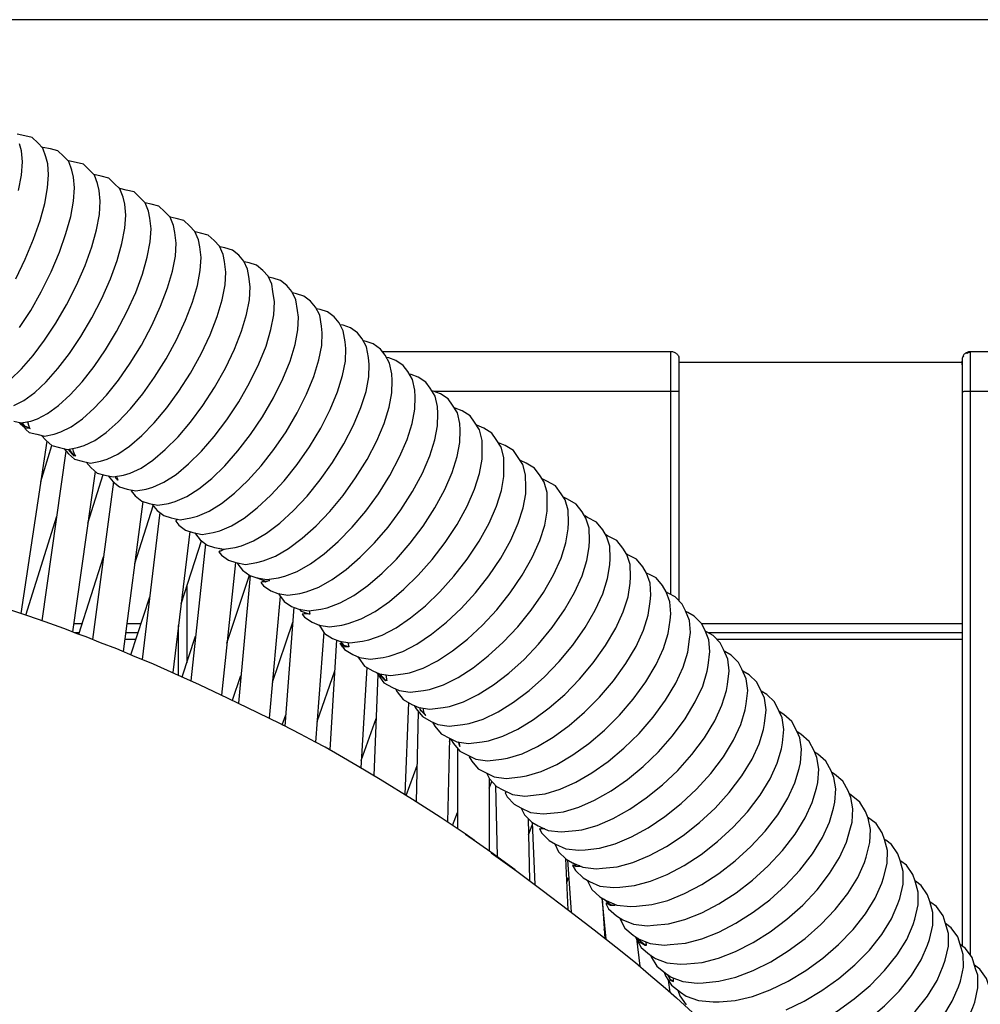
# Model space of a CAD drawing. Units: millimetres. Extents: x 500 to 6440, y 500 to 4700.
# Drawn here: x 3426 to 3541, y 3647 to 3765 of the extents above; entities that cross this region are included whole.
import ezdxf

# ---------------------------------------------------------------- set-up
doc = ezdxf.new("R2010")
doc.units = ezdxf.units.MM
doc.layers.add('PAN-404', color=7, linetype='Continuous', true_color=0x8b8681)

# ---------------------------------------------------------------- blocks, each defined once
blk = doc.blocks.new('Gloria-DoubleSofa_Plan')
at = {"layer": 'PAN-404'}
for points in [[(846, -1.2), (844.87, -0.71), (843.69, -0.33), (843.09, -0.19), (842.5, -0.09), (841.92, -0.02), (841.36, 0), (624.59, 0)], [(654.98, -20.46), (655.32, -18.61), (655.44, -17.01), (655.33, -15.7), (655.1, -14.87)], [(654.63, -31.05), (655.78, -28.68), (656.77, -26.3), (657.55, -24.06), (658.11, -22), (658.45, -20.15), (658.57, -18.56), (658.46, -17.25), (658.23, -16.43), (657.88, -15.4), (657.29, -14.76), (656.59, -14.11), (655.74, -13.89), (654.81, -13.71)], [(655.1, -36.86), (656.42, -34.81), (657.69, -32.58), (658.86, -30.21), (659.86, -27.85), (660.65, -25.62), (661.22, -23.57), (661.56, -21.73), (661.67, -20.14), (661.56, -18.84), (661.35, -18.01), (660.98, -16.99), (660.37, -16.35), (659.68, -15.7), (658.81, -15.47), (657.89, -15.29), (657.79, -15.31)], [(654, -43.1), (655.34, -41.8), (656.71, -40.22), (658.09, -38.39), (659.44, -36.35), (660.72, -34.13), (661.91, -31.78), (662.93, -29.43), (663.73, -27.21), (664.3, -25.16), (664.65, -23.34), (664.76, -21.75), (664.63, -20.46), (664.43, -19.63), (664.06, -18.61), (663.43, -17.97), (662.75, -17.31), (661.85, -17.09), (660.94, -16.89), (660.89, -16.9)], [(654.4, -46.21), (655.6, -45.61), (656.9, -44.64), (658.26, -43.35), (659.66, -41.78), (661.06, -39.96), (662.43, -37.92), (663.73, -35.72), (664.94, -33.37), (665.97, -31.03), (666.78, -28.82), (667.36, -26.79), (667.7, -24.97), (667.81, -23.39), (667.68, -22.1), (667.49, -21.27), (667.1, -20.26), (666.44, -19.6), (665.78, -18.96), (664.87, -18.73), (663.98, -18.53)], [(654.39, -48.07), (655.29, -48.28), (656.43, -48.06), (657.23, -47.78), (658.45, -47.17), (659.77, -46.21), (661.16, -44.93), (662.58, -43.36), (664.01, -41.55), (665.4, -39.52), (666.72, -37.33), (667.95, -34.99), (669, -32.66), (669.81, -30.46), (670.39, -28.44), (670.74, -26.62), (670.84, -25.06), (670.7, -23.78), (670.52, -22.94), (670.12, -21.93), (669.47, -21.27), (668.8, -20.62), (667.86, -20.4), (667.1, -20.22)], [(667.14, -20.24), (667.01, -20.16)], [(667.1, -20.25), (667.14, -20.24)], [(655.9, -49.11), (656.22, -49.42), (657.14, -49.64), (658.08, -49.86), (659.23, -49.64), (660.04, -49.37), (661.28, -48.77), (662.63, -47.81), (664.04, -46.53), (665.49, -44.97), (666.93, -43.17), (668.35, -41.15), (669.69, -38.96), (670.93, -36.64), (671.99, -34.32), (672.82, -32.13), (673.4, -30.12), (673.75, -28.31), (673.85, -26.75), (673.7, -25.47), (673.53, -24.63), (673.12, -23.63), (672.47, -22.96), (671.78, -22.32), (670.87, -22.1), (670.11, -21.92)], [(657.69, -49.77), (658.26, -50.38), (658.97, -51.01), (659.88, -51.25), (660.84, -51.46), (662.02, -51.25), (662.83, -50.98), (664.09, -50.38), (665.46, -49.43), (666.9, -48.16), (668.37, -46.61), (669.84, -44.81), (671.27, -42.8), (672.64, -40.63), (673.89, -38.32), (674.97, -36), (675.8, -33.83), (676.39, -31.82), (676.73, -30.02), (676.83, -28.47), (676.67, -27.2), (676.52, -26.36), (676.09, -25.36), (675.45, -24.68), (674.75, -24.05), (673.84, -23.81), (673.13, -23.65)], [(673.2, -23.67), (673.08, -23.6)], [(660.38, -51.36), (660.97, -52), (661.69, -52.64), (662.6, -52.88), (663.58, -53.1), (664.79, -52.88), (665.59, -52.62), (666.88, -52.03), (668.27, -51.08), (669.73, -49.81), (671.23, -48.27), (672.72, -46.48), (674.18, -44.48), (675.56, -42.32), (676.83, -40.02), (677.92, -37.72), (678.76, -35.55), (679.35, -33.55), (679.7, -31.76), (679.79, -30.22), (679.62, -28.96), (679.47, -28.11), (679.03, -27.11), (678.41, -26.44), (677.68, -25.8), (676.78, -25.56), (676.11, -25.41)], [(663.05, -52.98), (663.66, -53.66), (664.4, -54.29), (665.3, -54.54), (666.3, -54.75), (667.53, -54.54), (668.33, -54.29), (669.65, -53.7), (671.06, -52.75), (672.55, -51.49), (674.07, -49.96), (675.58, -48.18), (677.06, -46.19), (678.46, -44.03), (679.75, -41.74), (680.85, -39.46), (681.69, -37.3), (682.29, -35.31), (682.63, -33.53), (682.72, -32), (682.54, -30.74), (682.41, -29.89), (681.95, -28.9), (681.34, -28.21), (680.59, -27.58), (679.69, -27.33), (679.07, -27.2)], [(679.16, -27.22), (679.05, -27.14)], [(665.7, -54.62), (665.71, -54.64), (666.32, -55.33), (667.08, -55.96), (667.97, -56.22), (669, -56.43), (670.25, -56.22), (671.05, -55.98), (672.39, -55.39), (673.83, -54.45), (675.34, -53.2), (676.88, -51.67), (678.42, -49.9), (679.92, -47.92), (681.34, -45.78), (682.64, -43.5), (683.75, -41.22), (684.61, -39.08), (685.2, -37.1), (685.54, -35.33), (685.62, -33.8), (685.44, -32.55), (685.32, -31.69), (684.85, -30.71), (684.24, -30.02), (683.48, -29.39), (682.58, -29.13), (682.01, -29.01)], [(668.44, -56.41), (668.44, -56.42), (668.44, -56.43), (668.95, -57.04), (669.73, -57.66), (670.62, -57.93), (671.67, -58.14), (672.95, -57.93), (673.74, -57.7), (675.11, -57.11), (676.57, -56.18), (678.11, -54.93), (679.67, -53.41), (681.23, -51.65), (682.75, -49.68), (684.19, -47.55), (685.51, -45.28), (686.63, -43.01), (687.49, -40.88), (688.09, -38.91), (688.43, -37.15), (688.5, -35.63), (688.4, -34.83), (688.2, -33.53), (687.71, -32.55), (687.11, -31.85), (686.34, -31.23), (685.45, -30.96), (684.91, -30.85)], [(670.94, -57.99), (670.98, -58.06), (671.57, -58.77), (672.37, -59.39), (673.25, -59.66), (674.32, -59.88), (675.62, -59.66), (676.41, -59.44), (677.8, -58.86), (679.29, -57.93), (680.85, -56.69), (682.44, -55.17), (684.02, -53.42), (685.56, -51.47), (687.01, -49.34), (688.35, -47.09), (689.48, -44.83), (690.35, -42.71), (690.95, -40.75), (691.29, -39), (691.35, -37.49), (691.26, -36.69), (691.05, -35.39), (690.55, -34.42), (689.96, -33.71), (689.16, -33.09), (688.28, -32.82), (687.8, -32.72)], [(673.8, -60.02), (673.79, -60.07), (674.16, -60.52), (674.98, -61.14), (675.86, -61.43), (676.95, -61.64), (678.27, -61.43), (679.06, -61.21), (680.47, -60.63), (681.99, -59.7), (683.57, -58.47), (685.18, -56.96), (686.79, -55.22), (688.34, -53.28), (689.82, -51.16), (691.16, -48.92), (692.31, -46.68), (693.18, -44.56), (693.78, -42.62), (694.12, -40.88), (694.18, -39.37), (694.09, -38.57), (693.87, -37.28), (693.36, -36.31), (692.78, -35.6), (691.96, -34.98), (691.08, -34.7), (690.65, -34.61)], [(676.1, -61.47), (676.16, -61.59), (676.73, -62.3), (677.57, -62.92), (678.44, -63.21), (679.56, -63.42), (680.91, -63.21), (681.69, -63), (683.13, -62.42), (684.67, -61.5), (686.27, -60.28), (687.9, -58.78), (689.53, -57.05), (691.1, -55.11), (692.59, -53.01), (693.95, -50.78), (695.1, -48.55), (695.98, -46.45), (696.59, -44.51), (696.92, -42.78), (696.97, -41.28), (696.9, -40.47), (696.66, -39.19), (696.13, -38.23), (695.56, -37.51), (694.73, -36.89), (693.85, -36.6), (693.47, -36.53)], [(678.97, -63.71), (679.28, -64.11), (680.13, -64.72), (681, -65.02), (682.14, -65.23), (683.51, -65.02), (684.29, -64.82), (685.75, -64.24), (687.31, -63.33), (688.94, -62.11), (690.6, -60.62), (692.24, -58.89), (693.84, -56.97), (695.34, -54.88), (696.72, -52.66), (697.87, -50.44), (698.76, -48.35), (699.36, -46.42), (699.69, -44.7), (699.73, -43.21), (699.67, -42.4), (699.42, -41.13), (698.88, -40.17), (698.32, -39.45), (697.46, -38.83), (696.6, -38.53), (696.27, -38.47)], [(698.54, -39.73), (733.12, -39.73), (733.21, -39.74), (733.3, -39.75), (733.39, -39.77), (733.49, -39.8), (733.58, -39.85), (733.67, -39.9), (733.75, -39.96), (733.83, -40.03), (733.89, -40.1), (733.95, -40.19), (734.01, -40.27), (734.05, -40.36), (734.08, -40.46)], [(733.12, -68.84), (733.12, -39.73)], [(768.29, -40.03), (768.22, -40.1), (768.16, -40.19), (768.11, -40.27), (768.07, -40.36), (768.04, -40.46), (768.02, -40.55), (768, -40.64), (768, -40.73), (768, -110.93)], [(768.29, -40.03), (768.37, -39.96), (768.45, -39.9), (768.54, -39.85), (768.63, -39.8), (768.73, -39.77), (768.82, -39.75), (768.91, -39.74), (769, -39.73), (827, -39.73), (827.09, -39.74), (827.18, -39.75), (827.28, -39.77), (827.37, -39.8), (827.46, -39.85), (827.55, -39.9), (827.63, -39.96)], [(768.54, -39.97), (768.5, -39.99)], [(768.63, -39.93), (768.56, -39.96)], [(768.73, -39.89), (768.65, -39.92)], [(768.82, -39.87), (768.74, -39.89)], [(768.91, -39.85), (768.84, -39.86)], [(769, -39.85), (768.98, -39.85)], [(769, -112.05), (769, -39.73)], [(683.81, -66.9), (684.69, -67.06), (686.09, -66.85), (686.87, -66.66), (688.35, -66.09), (689.94, -65.18), (691.59, -63.97), (693.27, -62.48), (694.93, -60.77), (696.55, -58.85), (698.07, -56.77), (699.45, -54.57), (700.62, -52.36), (701.51, -50.28), (702.11, -48.37), (702.43, -46.65), (702.47, -45.17), (702.42, -44.36), (702.16, -43.09), (701.6, -42.14), (701.05, -41.41), (700.17, -40.8), (699.31, -40.49), (699.04, -40.44)], [(734.12, -69.64), (734.12, -40.73), (734.11, -40.64), (734.1, -40.55), (734.08, -40.46)], [(734.12, -41.02), (768, -41.02), (768, -41.04)], [(768, -41.34), (768, -40.9)], [(768.16, -40.35), (768.14, -40.4)], [(684, -67.39), (684.3, -67.79), (685.19, -68.4), (686.04, -68.71), (687.23, -68.92), (688.65, -68.71), (689.42, -68.53), (690.93, -67.96), (692.54, -67.05), (694.21, -65.85), (695.91, -64.37), (697.6, -62.67), (699.23, -60.76), (700.76, -58.69), (702.16, -56.5), (703.34, -54.31), (704.23, -52.24), (704.83, -50.33), (705.15, -48.63), (705.18, -47.15), (705.14, -46.34), (704.87, -45.08), (704.29, -44.13), (703.75, -43.4), (702.85, -42.79), (702, -42.48), (701.78, -42.44)], [(686.1, -68.72), (686.23, -68.93), (686.77, -69.67), (687.68, -70.27), (688.53, -70.59), (689.73, -70.8), (691.18, -70.59), (691.95, -70.42), (693.48, -69.85), (695.12, -68.95), (696.81, -67.75), (698.53, -66.29), (700.24, -64.59), (701.89, -62.69), (703.44, -60.64), (704.85, -58.46), (706.03, -56.27), (706.92, -54.22), (707.52, -52.32), (707.84, -50.63), (707.86, -49.16), (707.83, -48.35), (707.54, -47.09), (706.95, -46.15), (706.42, -45.41), (705.5, -44.81), (704.65, -44.48), (704.49, -44.46)], [(734.12, -44.55), (734.11, -44.55), (734.1, -44.55), (734.08, -44.54), (734.05, -44.54), (734.01, -44.53), (733.95, -44.53), (733.89, -44.53), (733.83, -44.52), (733.75, -44.52), (733.67, -44.52), (733.58, -44.52), (733.49, -44.51), (733.39, -44.51), (733.3, -44.51), (733.21, -44.51), (733.12, -44.51), (704.73, -44.51)], [(768, -44.55), (768, -44.55), (768.02, -44.55), (768.04, -44.54), (768.07, -44.54), (768.11, -44.53), (768.16, -44.53), (768.22, -44.53)], [(827.63, -44.52), (827.55, -44.52), (827.46, -44.52), (827.37, -44.51), (827.28, -44.51), (827.18, -44.51), (827.09, -44.51), (827, -44.51), (769, -44.51), (768.91, -44.51), (768.82, -44.51), (768.73, -44.51), (768.63, -44.51), (768.54, -44.52), (768.45, -44.52), (768.37, -44.52), (768.29, -44.52), (768.22, -44.53)], [(688.96, -71.21), (689.21, -71.57), (690.15, -72.17), (690.99, -72.5), (692.22, -72.7), (693.69, -72.5), (694.45, -72.33), (696.01, -71.77), (697.67, -70.87), (699.39, -69.68), (701.13, -68.22), (702.85, -66.53), (704.52, -64.65), (706.08, -62.61), (707.5, -60.44), (708.69, -58.27), (709.59, -56.22), (710.19, -54.34), (710.49, -52.65), (710.5, -51.19), (710.49, -50.38), (710.19, -49.13), (709.58, -48.19), (709.05, -47.45), (708.12, -46.85), (707.28, -46.52), (707.17, -46.5)], [(655.2, -48.42), (655.1, -48.32)], [(655.54, -48.65), (655.48, -48.59), (655.12, -48.25), (655.11, -48.24), (655.11, -48.24)], [(656.29, -48.91), (656.34, -48.95), (655.74, -48.69), (655.42, -48.25)], [(656.02, -48.14), (656.2, -48.66)], [(655.71, -48.89), (655.2, -48.42)], [(656.34, -48.95), (655.85, -48.9), (655.71, -48.88), (655.71, -48.88), (655.66, -48.79), (655.64, -48.75), (655.54, -48.65)], [(655.82, -49.03), (655.71, -48.89)], [(655.9, -49.11), (655.82, -49.03)], [(656.2, -48.66), (656.29, -48.91)], [(713.12, -54.22), (713.12, -53.25), (713.12, -52.43), (712.8, -51.19), (712.18, -50.26), (711.66, -49.51), (710.71, -48.91), (709.87, -48.57), (709.82, -48.57)], [(658.37, -50.48), (655.25, -71.11)], [(693.81, -75.13), (694.03, -75.44), (695, -76.03), (695.83, -76.38), (697.1, -76.58), (698.63, -76.38), (699.38, -76.22), (700.99, -75.67), (702.69, -74.78), (704.45, -73.6), (706.24, -72.16), (708, -70.5), (709.7, -68.63), (711.29, -66.61), (712.73, -64.47), (713.93, -62.32), (714.83, -60.3), (715.43, -58.44), (715.72, -56.77), (715.72, -56.02), (715.71, -54.51), (715.39, -53.28), (714.89, -52.54), (714.24, -51.6), (713.26, -51), (712.45, -50.67)], [(657.64, -55.32), (658.95, -51)], [(660.65, -51.66), (657.76, -72)], [(660.94, -51.48), (660.94, -51.45)], [(660.96, -51.49), (660.94, -51.48)], [(661.44, -52.03), (660.96, -51.49)], [(661.53, -52.19), (661.82, -52.22), (661.55, -52.11), (661.03, -51.43)], [(661.42, -51.36), (661.48, -51.52), (661.53, -51.67), (661.66, -52.08), (661.82, -52.22)], [(661.53, -52.18), (661.44, -52.03)], [(695.59, -76.28), (695.72, -76.47), (696.39, -77.41), (697.39, -78), (698.21, -78.35), (699.51, -78.55), (701.06, -78.35), (701.81, -78.21), (703.43, -77.65), (705.16, -76.77), (706.95, -75.6), (708.75, -74.17), (710.53, -72.51), (712.25, -70.66), (713.85, -68.65), (715.3, -66.52), (716.51, -64.39), (717.41, -62.38), (718, -60.53), (718.28, -58.87), (718.3, -58.11), (718.28, -56.61), (717.94, -55.39), (717.45, -54.64), (716.78, -53.71), (715.78, -53.12), (715.08, -52.81)], [(664.16, -54.09), (661.43, -73.32)], [(690.94, -72.48), (691.12, -72.74), (691.63, -73.49), (692.59, -74.09), (693.42, -74.43), (694.67, -74.63), (696.17, -74.43), (696.93, -74.26), (698.51, -73.71), (700.19, -72.82), (701.93, -71.63), (703.7, -70.18), (705.44, -68.5), (707.12, -66.63), (708.7, -64.6), (710.13, -62.44), (711.33, -60.28), (712.22, -58.25), (712.82, -56.38), (713.12, -54.7), (713.12, -54.22)], [(663.28, -60.29), (665.09, -54.48)], [(666.33, -55.34), (663.84, -74.24)], [(666.64, -54.91), (666.62, -54.7)], [(666.74, -54.77), (666.86, -55.15), (666.65, -54.88), (666.62, -54.7)], [(666.86, -55.14), (666.64, -54.91)], [(666.74, -54.77), (666.71, -54.68)], [(697.87, -78.21), (698.04, -78.47), (698.73, -79.4), (699.75, -79.99), (700.57, -80.35), (701.89, -80.55), (703.46, -80.35), (704.21, -80.21), (705.86, -79.66), (707.61, -78.79), (709.42, -77.62), (711.24, -76.2), (713.04, -74.55), (714.77, -72.71), (716.38, -70.71), (717.84, -68.59), (719.05, -66.47), (719.95, -64.48), (720.54, -62.64), (720.82, -60.99), (720.85, -60.23), (720.81, -58.74), (720.46, -57.52), (719.98, -56.77), (719.29, -55.84), (718.27, -55.25), (717.68, -54.99)], [(668.55, -56.34), (668.44, -56.41)], [(669.86, -57.7), (667.49, -75.68)], [(700.13, -80.15), (700.34, -80.49), (701.05, -81.42), (702.09, -82), (702.9, -82.37), (704.24, -82.57), (705.84, -82.37), (706.58, -82.24), (708.26, -81.69), (710.03, -80.82), (711.86, -79.67), (713.7, -78.25), (715.52, -76.61), (717.26, -74.78), (718.89, -72.8), (720.36, -70.69), (721.57, -68.58), (722.47, -66.6), (723.05, -64.77), (723.32, -63.13), (723.36, -62.37), (723.32, -60.89), (722.94, -59.68), (722.48, -58.92), (721.76, -58), (720.72, -57.41), (720.25, -57.2)], [(720.28, -57.24), (720.32, -57.26), (720.31, -57.24), (720.26, -57.21)], [(668.88, -65.14), (671.1, -58.21)], [(655.85, -71.32), (659.55, -59.45)], [(671.9, -59.02), (669.79, -76.64)], [(673.81, -59.99), (673.8, -60.02)], [(674.1, -59.83), (674.04, -59.86), (673.81, -59.99)], [(702.36, -82.12), (702.61, -82.54), (703.34, -83.46), (704.4, -84.03), (705.2, -84.41), (706.57, -84.61), (708.19, -84.41), (708.93, -84.29), (710.63, -83.75), (712.42, -82.88), (714.27, -81.73), (716.14, -80.32), (717.97, -78.7), (719.73, -76.88), (721.37, -74.9), (722.84, -72.81), (724.06, -70.72), (724.95, -68.74), (725.53, -66.92), (725.79, -65.3), (725.84, -64.53), (725.78, -63.06), (725.4, -61.86), (724.94, -61.1), (724.21, -60.18), (723.14, -59.6), (722.79, -59.43)], [(675.47, -61.3), (673.44, -78.19)], [(674.43, -69.94), (676.89, -62.42)], [(704.56, -84.11), (704.85, -84.6), (705.6, -85.52), (706.68, -86.09), (707.48, -86.48), (708.87, -86.67), (710.52, -86.48), (711.25, -86.36), (712.97, -85.82), (714.79, -84.96), (716.66, -83.82), (718.54, -82.42), (720.39, -80.8), (722.16, -78.99), (723.81, -77.03), (725.29, -74.95), (726.51, -72.87), (727.41, -70.91), (727.98, -69.1), (728.23, -67.48), (728.29, -66.72), (728.22, -65.25), (727.82, -64.06), (727.37, -63.29), (726.62, -62.38), (725.53, -61.8), (725.3, -61.69)], [(677.36, -62.77), (675.61, -79.18)], [(679.05, -63.63), (679.01, -63.67), (678.97, -63.71)], [(679.33, -63.38), (679.21, -63.4), (679.01, -63.32)], [(679.71, -63.4), (679.48, -63.48), (679.3, -63.58), (679.19, -63.64), (679.18, -63.63), (679.05, -63.63)], [(662.18, -73.6), (665.14, -64.31)], [(706.73, -86.12), (707.06, -86.69), (707.83, -87.6), (708.94, -88.17), (709.73, -88.56), (711.14, -88.76), (712.82, -88.56), (713.54, -88.45), (715.28, -87.92), (717.13, -87.06), (719.02, -85.93), (720.92, -84.54), (722.78, -82.93), (724.57, -81.13), (726.23, -79.18), (727.71, -77.12), (728.94, -75.05), (729.83, -73.1), (730.39, -71.3), (730.64, -69.69), (730.71, -68.92), (730.62, -67.47), (730.2, -66.28), (729.76, -65.51), (728.99, -64.6), (727.88, -64.03), (727.77, -63.97)], [(680.96, -65.01), (679.27, -80.89)], [(681.15, -65.05), (681.25, -65.21), (681.8, -65.94), (682.67, -66.55), (683.53, -66.85), (683.55, -66.86), (683.57, -66.83), (683.64, -66.9), (684.57, -67.25), (685.02, -67.17), (684.59, -67.34), (684.56, -67.35)], [(679.93, -74.65), (682.65, -66.53)], [(682.72, -66.56), (681.3, -81.86)], [(683.55, -66.86), (683.55, -66.85)], [(683.57, -66.83), (683.63, -66.84), (683.81, -66.9)], [(685.02, -67.17), (684.98, -67.02)], [(708.96, -88.29), (709.25, -88.8), (710.04, -89.7), (710.83, -90.11), (711.95, -90.67), (713.39, -90.86), (715.09, -90.67), (715.81, -90.57), (717.57, -90.04), (719.44, -89.19), (721.35, -88.06), (723.27, -86.68), (725.15, -85.08), (726.95, -83.29), (728.61, -81.36), (730.11, -79.3), (731.33, -77.24), (732.22, -75.31), (732.78, -73.52), (733.01, -71.92), (733.09, -71.15), (732.99, -69.71), (732.55, -68.52), (732.12, -67.75), (731.33, -66.85), (730.54, -66.44), (730.19, -66.27)], [(675.12, -67.84), (675.12, -77.02)], [(684.14, -67.32), (684.07, -67.36), (684, -67.39)], [(684.56, -67.35), (684.43, -67.34), (684.14, -67.32)], [(668.93, -76.29), (666.73, -75.36), (664.79, -74.61), (663.05, -73.92), (662.11, -73.58), (660.39, -72.93), (658.14, -72.13), (656.06, -71.39), (654.05, -70.7), (652.16, -70.07), (650.27, -69.45), (648.77, -68.97)], [(668.41, -76.07), (670.69, -69.11)], [(686.32, -69.05), (684.97, -83.64)], [(711.01, -90.2), (711.4, -90.93), (712.22, -91.83), (713, -92.24), (714.14, -92.79), (715.61, -92.99), (717.33, -92.79), (718.04, -92.7), (719.83, -92.17), (721.72, -91.33), (723.65, -90.21), (725.59, -88.83), (727.49, -87.25), (729.3, -85.47), (730.97, -83.55), (732.47, -81.5), (733.69, -79.46), (734.58, -77.54), (735.13, -75.76), (735.35, -74.17), (735.45, -73.4), (735.33, -71.97), (734.87, -70.79), (734.45, -70.01), (733.64, -69.12), (732.85, -68.7), (732.57, -68.56)], [(687.95, -70.37), (686.86, -84.59)], [(689.78, -70.79), (689.88, -71.18), (689.8, -71.2), (688.86, -70.86), (688.65, -70.61)], [(689.44, -71.16), (689.19, -71.15), (689.07, -71.18), (688.96, -71.21)], [(689.58, -71.17), (689.44, -71.16)], [(689.8, -71.21), (689.58, -71.17)], [(689.88, -71.18), (689.8, -71.21)], [(713.35, -92.54), (713.31, -92.56), (713.27, -92.59), (713.51, -93.07), (714.35, -93.96), (715.13, -94.38), (716.3, -94.93), (717.8, -95.12), (719.55, -94.93), (720.25, -94.85), (722.07, -94.32), (723.98, -93.49), (725.94, -92.37), (727.9, -91.01), (729.81, -89.43), (731.63, -87.67), (733.32, -85.76), (734.82, -83.73), (736.04, -81.71), (736.92, -79.8), (737.46, -78.04), (737.57, -77.33), (737.78, -75.68), (737.64, -74.26), (737.16, -73.09), (736.76, -72.31), (735.92, -71.42), (735.14, -70.99), (734.91, -70.88)], [(662.57, -72.36), (661.56, -72.36)], [(669.63, -72.36), (667.93, -72.36)], [(674.12, -78.5), (674.12, -72.55)], [(685.37, -79.34), (687.82, -72.17)], [(768, -72.36), (736.78, -72.36)], [(661.63, -73.4), (662.24, -73.4)], [(667.69, -74.18), (669.03, -74.18)], [(667.8, -73.4), (669.29, -73.4)], [(673.92, -74.18), (674.12, -74.18)], [(674.56, -78.7), (676.18, -73.84)], [(691.55, -73.37), (690.54, -86.51)], [(693.06, -74.28), (692.27, -87.46)], [(717.47, -96.66), (718.42, -97.09), (719.95, -97.28), (721.73, -97.09), (722.43, -97.02), (724.27, -96.5), (726.21, -95.67), (728.19, -94.56), (730.17, -93.21), (732.1, -91.64), (733.94, -89.9), (735.63, -88), (737.14, -85.99), (738.36, -83.98), (739.23, -82.08), (739.76, -80.34), (739.88, -79.63), (740.08, -78), (739.92, -76.58), (739.41, -75.42), (739.02, -74.63), (738.16, -73.75), (737.39, -73.32), (737.23, -73.25)], [(737.53, -73.4), (768, -73.4)], [(738.58, -74.18), (768, -74.18)], [(693.74, -75.02), (693.51, -74.68)], [(693.53, -74.69), (693.52, -74.68)], [(694.42, -74.59), (694.55, -75.12), (693.97, -74.93), (693.53, -74.44)], [(694.46, -75.11), (694.37, -75.1), (694.19, -75.09), (694, -75.12), (693.95, -75.13), (693.95, -75.13), (693.55, -74.72), (693.53, -74.69)], [(693.81, -75.13), (693.73, -75.01)], [(694.55, -75.12), (694.46, -75.11)], [(668.82, -76.24), (671.08, -77.16), (673.66, -78.29), (676.59, -79.63), (680.02, -81.24), (683.59, -82.96), (686.3, -84.3), (686.67, -84.49)], [(717.38, -96.91), (717.64, -97.43), (718.53, -98.31), (719.29, -98.74), (720.51, -99.29), (722.07, -99.47), (722.83, -99.4), (724.57, -99.22), (726.44, -98.7), (728.4, -97.88), (730.4, -96.78), (732.4, -95.44), (734.34, -93.89), (736.19, -92.15), (737.89, -90.27), (739.4, -88.27), (740.62, -86.27), (741.49, -84.39), (742.01, -82.66), (742.14, -81.95), (742.32, -80.32), (742.14, -78.92), (741.61, -77.77), (741.23, -76.97), (740.34, -76.1), (739.58, -75.66), (739.5, -75.62)], [(696.68, -77.58), (695.96, -89.59)], [(680.59, -81.51), (681.61, -78.54)], [(690.73, -84.03), (692.84, -77.98)], [(698.02, -78.44), (697.52, -90.51)], [(698.24, -78.41), (698.23, -78.35)], [(698.28, -78.56), (698.24, -78.41)], [(699.13, -79.15), (698.94, -79.09), (698.28, -78.38), (698.28, -78.36)], [(698.59, -78.84), (698.28, -78.56)], [(698.94, -79.17), (698.59, -78.84)], [(699.12, -79.14), (699.1, -78.99), (699.01, -78.47)], [(719.2, -98.7), (719.66, -99.65), (720.57, -100.52), (721.33, -100.97), (722.57, -101.51), (724.16, -101.69), (724.92, -101.63), (726.67, -101.45), (728.57, -100.93), (730.55, -100.11), (732.57, -99.02), (734.58, -97.69), (736.54, -96.15), (738.4, -94.42), (740.11, -92.55), (741.62, -90.57), (742.83, -88.58), (743.69, -86.71), (744.2, -84.99), (744.34, -84.28), (744.51, -82.66), (744.32, -81.27), (743.95, -80.49), (743.4, -79.33), (742.48, -78.46), (741.73, -78.01), (741.72, -78.01)], [(699.13, -79.15), (698.94, -79.18)], [(699.12, -79.14), (699.13, -79.15)], [(721.42, -101.4), (721.67, -101.9), (722.61, -102.77), (723.35, -103.22), (724.62, -103.76), (726.22, -103.94), (726.98, -103.88), (728.76, -103.7), (730.67, -103.19), (732.67, -102.38), (734.71, -101.29), (736.73, -99.97), (738.7, -98.43), (740.57, -96.72), (742.28, -94.86), (743.79, -92.88), (745, -90.91), (745.85, -89.05), (746.35, -87.33), (746.5, -86.62), (746.66, -85.02), (746.45, -83.63), (746.09, -82.85), (745.52, -81.69), (744.59, -80.83), (743.92, -80.43)], [(701.7, -81.78), (701.24, -92.8)], [(703.11, -82.74), (703.02, -82.39)], [(703.76, -83.32), (703.12, -82.66), (703.05, -82.39)], [(703.55, -83.05), (703.49, -82.64), (703.46, -82.45)], [(686.55, -84.43), (686.97, -83.24)], [(696.01, -88.74), (697.8, -83.69)], [(702.85, -82.85), (702.61, -93.66)], [(703.35, -82.95), (703.11, -82.74)], [(703.76, -83.32), (703.35, -82.95)], [(703.76, -83.32), (703.55, -83.05)], [(723.09, -103.06), (723.66, -104.18), (724.61, -105.04), (725.35, -105.5), (726.64, -106.03), (728.26, -106.21), (729.01, -106.16), (730.81, -105.98), (732.74, -105.47), (734.75, -104.66), (736.8, -103.58), (738.84, -102.26), (740.82, -100.73), (742.69, -99.03), (744.41, -97.18), (745.92, -95.21), (747.12, -93.25), (747.97, -91.4), (748.46, -89.69), (748.62, -88.98), (748.76, -87.38), (748.54, -86), (748.2, -85.21), (747.61, -84.06), (746.65, -83.2), (746.1, -82.86)], [(709.57, -98.31), (708.48, -97.52), (705.46, -95.49), (702.17, -93.38), (698.3, -90.98), (695.55, -89.35), (693.42, -88.12), (691.71, -87.14), (690.54, -86.51), (688.75, -85.55), (686.67, -84.49)], [(706.59, -86.04), (706.37, -96.1)], [(725.34, -105.77), (725.34, -105.86), (725.35, -105.91), (725.64, -106.47), (726.61, -107.33), (727.34, -107.79), (728.64, -108.32), (730.28, -108.51), (731.03, -108.45), (732.84, -108.28), (734.78, -107.77), (736.81, -106.96), (738.87, -105.89), (740.92, -104.57), (742.9, -103.05), (744.78, -101.35), (746.5, -99.51), (748.01, -97.55), (749.21, -95.6), (750.05, -93.75), (750.54, -92.05), (750.7, -91.34), (750.84, -89.75), (750.6, -88.37), (750.26, -87.58), (749.66, -86.44), (748.69, -85.58), (748.23, -85.29)], [(706.59, -86.44), (706.71, -86.1)], [(707.67, -86.5), (707.81, -87.03), (707.84, -87.05), (707.81, -87.02), (707.67, -86.5)], [(707.84, -87.05), (707.81, -86.85), (707.76, -86.52)], [(707.55, -87.27), (707.54, -96.89)], [(708.98, -88.25), (708.96, -88.29)], [(709.06, -88.23), (709, -88.23), (708.98, -88.25)], [(726.96, -107.55), (727, -107.65), (727.61, -108.79), (728.59, -109.64), (729.32, -110.11), (730.63, -110.64), (732.29, -110.82), (733.03, -110.77), (734.85, -110.59), (736.8, -110.09), (738.84, -109.28), (740.91, -108.21), (742.96, -106.9), (744.95, -105.39), (746.83, -103.69), (748.55, -101.85), (750.06, -99.9), (751.27, -97.95), (752.1, -96.11), (752.58, -94.42), (752.75, -93.71), (752.88, -92.12), (752.63, -90.75), (752.3, -89.96), (751.69, -88.82), (750.71, -87.96), (750.32, -87.71)], [(701.42, -92.91), (702.71, -89.33)], [(728.88, -109.82), (728.93, -109.96), (729.56, -111.1), (730.55, -111.95), (731.28, -112.42), (732.61, -112.94), (734.28, -113.13), (735.01, -113.08), (736.85, -112.91), (738.82, -112.4), (740.87, -111.6), (742.96, -110.53), (745.02, -109.23), (747.02, -107.72), (748.9, -106.03), (750.62, -104.2), (752.13, -102.26), (753.33, -100.32), (754.16, -98.49), (754.63, -96.8), (754.81, -96.09), (754.92, -94.51), (754.66, -93.14), (754.34, -92.35), (753.71, -91.21), (752.71, -90.36), (752.38, -90.14)], [(711.36, -90.85), (711.35, -99.54)], [(711.36, -92.05), (711.67, -91.22)], [(712.12, -91.72), (712.29, -100.23)], [(713.59, -92.53), (713.35, -92.54)], [(730.65, -112.01), (730.73, -112.22), (731.41, -113.35), (732.45, -114.19), (733.16, -114.67), (734.53, -115.19), (736.26, -115.37), (736.98, -115.34), (738.86, -115.16), (740.88, -114.67), (742.97, -113.88), (745.08, -112.82), (747.17, -111.53), (749.19, -110.04), (751.08, -108.38), (752.81, -106.57), (754.31, -104.65), (755.5, -102.74), (756.31, -100.93), (756.49, -100.29), (756.95, -98.55), (757.03, -96.99), (756.73, -95.64), (756.43, -94.84), (755.75, -93.71), (754.71, -92.87), (754.49, -92.72)], [(706.97, -96.5), (707.54, -94.93)], [(715.18, -94.4), (715.19, -94.44), (715.59, -95.23), (716.45, -96.12), (717.22, -96.55), (717.42, -96.64)], [(732.29, -114.06), (732.46, -114.53), (733.18, -115.63), (734.27, -116.46), (734.96, -116.95), (736.4, -117.47), (738.17, -117.64), (738.88, -117.63), (740.81, -117.46), (742.87, -116.97), (745, -116.19), (747.15, -115.15), (749.26, -113.88), (751.3, -112.41), (753.2, -110.76), (754.93, -108.98), (756.43, -107.09), (757.6, -105.2), (758.38, -103.42), (758.59, -102.77), (759.02, -101.05), (759.05, -99.51), (758.71, -98.18), (758.43, -97.37), (757.7, -96.27), (756.68, -95.49)], [(716.01, -95.67), (716.17, -103.09)], [(716.06, -97.63), (716.5, -96.46)], [(716.48, -96.13), (716.82, -103.58)], [(717.45, -96.65), (717.42, -96.64)], [(717.47, -96.66), (717.45, -96.65)], [(714.44, -101.81), (711.56, -99.69), (708.5, -97.57)], [(718, -96.9), (717.87, -96.9), (717.54, -96.91), (717.49, -96.94), (717.47, -96.95), (717.46, -96.95), (717.38, -96.91)], [(733.96, -116.22), (734.19, -116.9), (734.94, -118)], [(746.91, -118.57), (749.08, -117.54), (751.21, -116.28), (753.25, -114.82), (755.16, -113.19), (756.89, -111.42), (758.38, -109.55), (759.54, -107.67), (760.31, -105.9), (760.53, -105.25), (760.93, -103.55), (760.95, -102.02), (760.58, -100.7), (760.31, -99.89), (759.55, -98.79), (758.86, -98.28), (758.71, -98.17)], [(711.57, -99.79), (714.65, -101.96), (717.71, -104.25), (720.83, -106.63), (723.92, -109.01), (726.5, -111.05), (728.88, -112.92), (730.44, -114.28), (732.48, -116), (733.77, -117.15), (737.12, -120.23), (739.39, -122.53), (739.96, -123.13), (742.12, -125.46), (743.51, -127.14)], [(720.5, -100.45), (720.78, -106.59)], [(720.71, -100.6), (721.15, -106.88)], [(721.45, -101.28), (721.37, -101.23)], [(721.4, -101.34), (721.37, -101.23)], [(721.42, -101.4), (721.4, -101.34)], [(722.19, -101.34), (721.7, -101.25), (721.42, -101.01)], [(721.58, -101.35), (721.45, -101.28)], [(721.71, -101.43), (721.58, -101.35)], [(722.36, -101.42), (722.27, -101.41), (721.99, -101.43), (721.71, -101.44)], [(738.68, -121.82), (739.99, -122.27), (741.81, -122.44), (742.5, -122.44), (744.47, -122.27), (746.57, -121.78), (748.72, -121.01), (750.89, -119.98), (753.03, -118.73), (755.08, -117.27), (756.99, -115.65), (758.71, -113.88), (760.2, -112.01), (761.36, -110.14), (762.12, -108.37), (762.35, -107.72), (762.74, -106.02), (762.75, -104.5), (762.37, -103.18), (762.11, -102.37), (761.34, -101.27), (760.65, -100.76), (760.58, -100.71)], [(720.63, -103.34), (720.86, -102.74)], [(741.32, -124.6), (741.77, -124.76), (743.57, -124.93), (744.27, -124.92), (746.23, -124.75), (748.31, -124.27), (750.46, -123.49), (752.62, -122.46), (754.75, -121.2), (756.8, -119.74), (758.71, -118.11), (760.44, -116.34), (761.93, -114.46), (763.08, -112.59), (763.86, -110.82), (764.08, -110.17), (764.48, -108.46), (764.5, -106.94), (764.13, -105.62), (763.86, -104.8), (763.11, -103.7), (762.41, -103.19), (762.37, -103.16)], [(724.85, -105.19), (725.33, -110.12)], [(724.86, -105.26), (725.2, -110.02)], [(726.37, -105.92), (726.39, -106.08), (725.88, -105.99), (725.13, -105.38), (725.12, -105.36)], [(725.53, -105.88), (725.41, -105.81), (725.34, -105.77)], [(725.89, -106.1), (725.53, -105.88)], [(726.29, -106.08), (726.05, -106.09), (725.89, -106.1)], [(726.39, -106.08), (726.29, -106.08)], [(743.49, -127.12), (743.57, -127.15), (745.4, -127.32), (746.09, -127.32), (748.08, -127.15), (750.18, -126.67), (752.35, -125.9), (754.52, -124.87), (756.66, -123.62), (758.72, -122.17), (760.63, -120.55), (762.36, -118.79), (763.84, -116.93), (764.99, -115.06), (765.74, -113.3), (765.98, -112.65), (766.36, -110.96), (766.36, -109.44), (765.97, -108.13), (765.71, -107.31), (764.93, -106.22), (764.24, -105.71), (764.14, -105.63)], [(745.64, -129.6), (747.17, -129.75), (747.84, -129.75), (749.85, -129.58), (751.98, -129.1), (754.16, -128.34), (756.35, -127.32), (758.5, -126.07), (760.56, -124.63), (762.47, -123.02), (764.19, -121.27), (765.67, -119.42), (766.81, -117.56), (767.55, -115.82), (767.8, -115.16), (768.17, -113.48), (768.14, -111.97), (767.9, -111.17), (767.48, -109.85), (766.68, -108.76), (766, -108.24)], [(725.13, -109.02), (725.2, -108.82)], [(728.98, -110.05), (729.38, -113.35)], [(729.23, -110.29), (729.22, -110.28), (729.22, -110.28), (729.08, -109.95)], [(730.12, -110.43), (730.14, -110.86), (730.03, -110.85), (729.27, -110.25), (729.17, -110.01)], [(729.25, -110.34), (729.23, -110.29)], [(729.29, -110.47), (729.29, -110.46), (729.25, -110.35)], [(729.41, -110.52), (729.3, -110.46)], [(729.63, -110.63), (729.41, -110.52)], [(730.03, -110.87), (729.63, -110.63)], [(747.57, -132.11), (748.89, -132.23), (749.57, -132.23), (751.58, -132.06), (753.7, -131.58), (755.89, -130.82), (758.08, -129.8), (760.22, -128.55), (762.28, -127.11), (764.2, -125.5), (765.92, -123.76), (767.4, -121.9), (768.54, -120.05), (769.28, -118.3), (769.52, -117.65), (769.9, -115.96), (769.87, -114.45), (769.62, -113.66), (769.21, -112.33), (768.41, -111.25), (767.77, -110.75)], [(730.14, -110.86), (730.08, -110.87), (730.03, -110.87)], [(749.14, -134.57), (750.62, -134.71), (751.3, -134.71), (753.31, -134.55), (755.43, -134.07), (757.61, -133.3), (759.8, -132.28), (761.95, -131.04), (764.01, -129.6), (765.93, -127.99), (767.65, -126.24), (769.13, -124.39), (770.26, -122.53), (771.01, -120.78), (771.25, -120.13), (771.62, -118.45), (771.6, -116.94), (771.35, -116.14), (770.93, -114.81), (770.13, -113.73), (769.49, -113.24)], [(732.98, -114.88), (732.9, -114.71), (732.81, -114.52), (732.75, -114.39)], [(732.78, -115.02), (732.99, -116.46)], [(733.4, -114.76), (733.4, -115.2), (733.41, -115.22), (733.03, -114.94), (732.81, -114.43)], [(733.04, -115.02), (733.02, -114.96), (732.98, -114.88)], [(733.41, -115.22), (733.09, -115.05), (733.04, -115.02)]]:
    blk.add_lwpolyline(points, dxfattribs=at)

msp = doc.modelspace()

# ---------------------------------------------------------------- block references
at = {"layer": 'PAN-404'}
msp.add_blockref('Gloria-DoubleSofa_Plan', (2771.09, 3764.87), dxfattribs=at)

doc.saveas('drawing.dxf')
